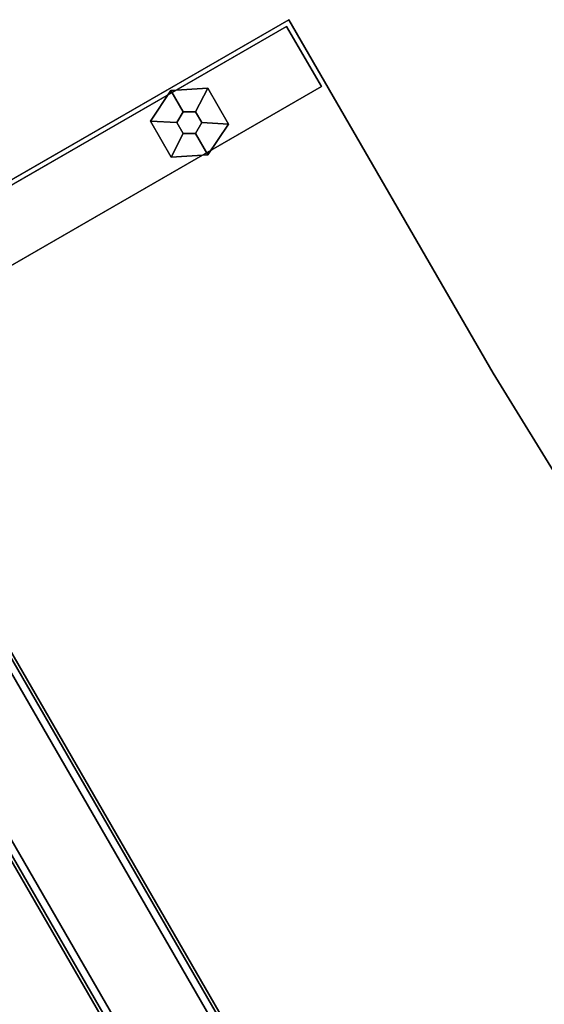
# Model space of a CAD drawing. Units: inches. Extents: x -8 to 290, y -16 to 156.
# Drawn here: x 72 to 80, y 122 to 137 of the extents above; entities that cross this region are included whole.
import ezdxf

# ---------------------------------------------------------------- set-up
doc = ezdxf.new("R2010")
doc.units = ezdxf.units.IN
doc.header["$MEASUREMENT"] = 0
for name, color, linetype in [('A-FURN', 7, 'Continuous'), ('STRUCTURE-BEAM', 7, 'Continuous'), ('STRUCTURE-GLIDE', 7, 'Continuous'), ('STRUCTURE-LEG', 7, 'Continuous'), ('STRUCTURE-LEGEDGE', 7, 'Continuous'), ('WKSURF-LAM', 6, 'Continuous'), ('WKSURF-TOPEDGE', 6, 'Continuous')]:
    doc.layers.add(name, color=color, linetype=linetype)

# ---------------------------------------------------------------- blocks, each defined once
blk = doc.blocks.new('XGNBG_60_0T')
at = {"layer": 'STRUCTURE-BEAM'}
for points in [[(57.462, -7.262, 25.764), (84.795, -54.605, 25.764), (84.699, -54.661, 25.718), (57.365, -7.318, 25.718)], [(57.365, -7.318, 26.899), (84.699, -54.661, 26.899), (84.795, -54.605, 26.853), (57.462, -7.262, 26.853)], [(57.502, -7.239, 25.875), (84.835, -54.582, 25.875), (84.795, -54.605, 25.764), (57.462, -7.262, 25.764)], [(57.462, -7.262, 26.853), (84.795, -54.605, 26.853), (84.835, -54.582, 26.741), (57.502, -7.239, 26.741)], [(57.502, -7.239, 26.741), (84.835, -54.582, 26.741), (84.835, -54.582, 25.875), (57.502, -7.239, 25.875)], [(56.274, -7.947, 26.899), (83.608, -55.291, 26.899), (84.699, -54.661, 26.899), (57.365, -7.318, 26.899)], [(57.365, -7.318, 25.718), (84.699, -54.661, 25.718), (83.608, -55.291, 25.718), (56.274, -7.947, 25.718)], [(56.138, -8.026, 26.741), (83.472, -55.37, 26.741), (83.512, -55.346, 26.853), (56.178, -8.003, 26.853)], [(83.512, -55.346, 25.764), (83.472, -55.37, 25.875), (56.138, -8.026, 25.875), (56.178, -8.003, 25.764)], [(56.138, -8.026, 25.875), (83.472, -55.37, 25.875), (83.472, -55.37, 26.741), (56.138, -8.026, 26.741)], [(56.178, -8.003, 26.853), (83.512, -55.346, 26.853), (83.608, -55.291, 26.899), (56.274, -7.947, 26.899)], [(83.608, -55.291, 25.718), (83.512, -55.346, 25.764), (56.178, -8.003, 25.764), (56.274, -7.947, 25.718)], [(48.317, -21.725, 26.899), (71.674, -62.181, 26.899), (72.765, -61.551, 26.899), (49.408, -21.095, 26.899)], [(49.408, -21.095, 25.718), (72.765, -61.551, 25.718), (71.674, -62.181, 25.718), (48.317, -21.725, 25.718)], [(49.504, -21.039, 25.764), (72.862, -61.495, 25.764), (72.765, -61.551, 25.718), (49.408, -21.095, 25.718)], [(49.408, -21.095, 26.899), (72.765, -61.551, 26.899), (72.862, -61.495, 26.853), (49.504, -21.039, 26.853)], [(49.544, -21.016, 25.875), (72.902, -61.472, 25.875), (72.862, -61.495, 25.764), (49.504, -21.039, 25.764)], [(49.504, -21.039, 26.853), (72.862, -61.495, 26.853), (72.902, -61.472, 26.741), (49.544, -21.016, 26.741)], [(49.544, -21.016, 26.741), (72.902, -61.472, 26.741), (72.902, -61.472, 25.875), (49.544, -21.016, 25.875)], [(48.22, -21.78, 26.853), (71.578, -62.236, 26.853), (71.674, -62.181, 26.899), (48.317, -21.725, 26.899)], [(71.674, -62.181, 25.718), (71.578, -62.236, 25.764), (48.22, -21.78, 25.764), (48.317, -21.725, 25.718)], [(48.18, -21.804, 26.741), (71.538, -62.26, 26.741), (71.578, -62.236, 26.853), (48.22, -21.78, 26.853)], [(71.578, -62.236, 25.764), (71.538, -62.26, 25.875), (48.18, -21.804, 25.875), (48.22, -21.78, 25.764)], [(48.18, -21.804, 25.875), (71.538, -62.26, 25.875), (71.538, -62.26, 26.741), (48.18, -21.804, 26.741)]]:
    blk.add_3dface(points, dxfattribs=at)
blk = doc.blocks.new('XGNTAG_3060LL_0T')
at = {"layer": 'WKSURF-LAM'}
for points, invisible_edges in [([(61.596, -61.875, 28.5), (59.749, -58.87, 28.5), (57.739, -55.972, 28.5), (59.975, -1.681, 28.5)], 12), ([(57.739, -55.972, 27.45), (59.749, -58.87, 27.45), (61.596, -61.875, 27.45), (59.975, -1.681, 27.45)], 12), ([(83.581, -42.567, 27.45), (64.68, -67.218, 27.45), (61.596, -61.875, 27.45), (59.975, -1.681, 27.45)], 5), ([(61.596, -61.875, 28.5), (64.68, -67.218, 28.5), (83.581, -42.567, 28.5), (59.975, -1.681, 28.5)], 10), ([(83.581, -42.567, 28.5), (64.68, -67.218, 28.5), (90.042, -52.576, 28.5), (83.965, -43.167, 28.5)], 5), ([(83.581, -42.567, 27.45), (83.965, -43.167, 27.45), (90.042, -52.576, 27.45), (64.68, -67.218, 27.45)], 10)]:
    blk.add_3dface(points, dxfattribs=dict(at, invisible_edges=invisible_edges))
at = {"layer": 'WKSURF-TOPEDGE'}
for points in [[(90.042, -52.576, 27.45), (90.042, -52.576, 28.5), (64.68, -67.218, 28.5), (64.68, -67.218, 27.45)], [(61.596, -61.875, 28.5), (61.596, -61.875, 27.45), (64.68, -67.218, 27.45), (64.68, -67.218, 28.5)]]:
    blk.add_3dface(points, dxfattribs=at)
at = {"layer": 'WKSURF-TOPEDGE', "invisible_edges": 4}
blk.add_3dface([(61.596, -61.875, 27.45), (61.596, -61.875, 28.5), (59.749, -58.87, 28.5), (59.749, -58.87, 27.45)], dxfattribs=at)
blk = doc.blocks.new('XGNCFEN_60L_0T')
at = {"layer": 'STRUCTURE-GLIDE'}
for points in [[(0.283, 28.294, 0.246), (0.033, 27.794, 0.246), (0.033, 27.794), (0.283, 28.294)], [(0.283, 28.294, 0.246), (0.033, 27.794, 0.246), (0.408, 27.794, 0.246), (0.501, 27.957, 0.246)], [(0.283, 28.294), (0.283, 28.294, 0.246), (0.908, 28.294, 0.246), (0.908, 28.294)], [(0.908, 28.294, 0.246), (0.283, 28.294, 0.246), (0.501, 27.957, 0.246), (0.689, 27.957, 0.246)], [(0.783, 27.794, 0.246), (1.158, 27.794, 0.246), (0.908, 28.294, 0.246), (0.689, 27.957, 0.246)], [(0.908, 28.294, 0.246), (1.158, 27.794, 0.246), (1.158, 27.794), (0.908, 28.294)], [(0.408, 27.794, 0.629), (0.501, 27.957, 0.629), (0.501, 27.957, 0.246), (0.408, 27.794, 0.246)], [(0.501, 27.957, 0.629), (0.689, 27.957, 0.629), (0.689, 27.957, 0.246), (0.501, 27.957, 0.246)], [(0.689, 27.957, 0.629), (0.783, 27.794, 0.629), (0.783, 27.794, 0.246), (0.689, 27.957, 0.246)], [(0.283, 27.294, 0.246), (0.283, 27.294), (0.033, 27.794), (0.033, 27.794, 0.246)], [(0.283, 27.294, 0.246), (0.501, 27.632, 0.246), (0.408, 27.794, 0.246), (0.033, 27.794, 0.246)], [(0.501, 27.632, 0.629), (0.408, 27.794, 0.629), (0.408, 27.794, 0.246), (0.501, 27.632, 0.246)], [(0.783, 27.794, 0.629), (0.689, 27.632, 0.629), (0.689, 27.632, 0.246), (0.783, 27.794, 0.246)], [(1.158, 27.794, 0.246), (0.783, 27.794, 0.246), (0.689, 27.632, 0.246), (0.908, 27.294, 0.246)], [(1.158, 27.794), (1.158, 27.794, 0.246), (0.908, 27.294, 0.246), (0.908, 27.294)], [(0.908, 27.294, 0.246), (0.689, 27.632, 0.246), (0.501, 27.632, 0.246), (0.283, 27.294, 0.246)], [(0.689, 27.632, 0.629), (0.501, 27.632, 0.629), (0.501, 27.632, 0.246), (0.689, 27.632, 0.246)], [(0.908, 27.294, 0.246), (0.908, 27.294), (0.283, 27.294), (0.283, 27.294, 0.246)]]:
    blk.add_3dface(points, dxfattribs=at)
at = {"layer": 'STRUCTURE-LEG'}
blk.add_3dface([(0.07, 29.794, 27.283), (0.07, 29.794, 0.629), (0.07, -29.794, 0.629), (0.07, -29.794, 27.283)], dxfattribs=at)
for points, invisible_edges in [([(1.12, -21.14, 24.771), (1.12, -29.794, 0.629), (1.12, 29.794, 0.629), (1.12, 21.14, 24.771)], 13), ([(1.12, 29.794, 27.283), (1.12, 21.64, 27.283), (1.12, 21.64, 25.271), (1.12, 21.602, 25.08)], 8), ([(1.12, 21.602, 25.08), (1.12, 21.494, 24.917), (1.12, 29.794, 0.629), (1.12, 29.794, 27.283)], 10), ([(1.12, 29.794, 0.629), (1.12, 21.494, 24.917), (1.12, 21.332, 24.809), (1.12, 21.14, 24.771)], 9)]:
    blk.add_3dface(points, dxfattribs=dict(at, invisible_edges=invisible_edges))
at = {"layer": 'STRUCTURE-LEGEDGE'}
for points, invisible_edges in [([(0.817, 21.64, 27.283), (0.07, 29.794, 27.283), (0.07, -29.794, 27.283), (0.817, -21.64, 27.283)], 13), ([(0.07, 29.794, 27.283), (0.817, 21.64, 27.283), (1.12, 21.64, 27.283), (1.12, 29.794, 27.283)], 1)]:
    blk.add_3dface(points, dxfattribs=dict(at, invisible_edges=invisible_edges))
for points in [[(0.07, 29.794, 0.629), (0.07, 29.794, 27.283), (1.12, 29.794, 27.283), (1.12, 29.794, 0.629)], [(1.12, -29.794, 0.629), (0.07, -29.794, 0.629), (0.07, 29.794, 0.629), (1.12, 29.794, 0.629)]]:
    blk.add_3dface(points, dxfattribs=at)

msp = doc.modelspace()

# ---------------------------------------------------------------- block references
at = {"layer": 'A-FURN'}
for name, p, rotation in [('XGNCFEN_60L_0T', (50.213, 121.907), 300.0000000000001), ('XGNTAG_3060LL_0T', (140.766, 69.626), 180), ('XGNBG_60_0T', (140.766, 69.626), 180)]:
    msp.add_blockref(name, p, dxfattribs=dict(at, rotation=rotation))

doc.saveas('drawing.dxf')
